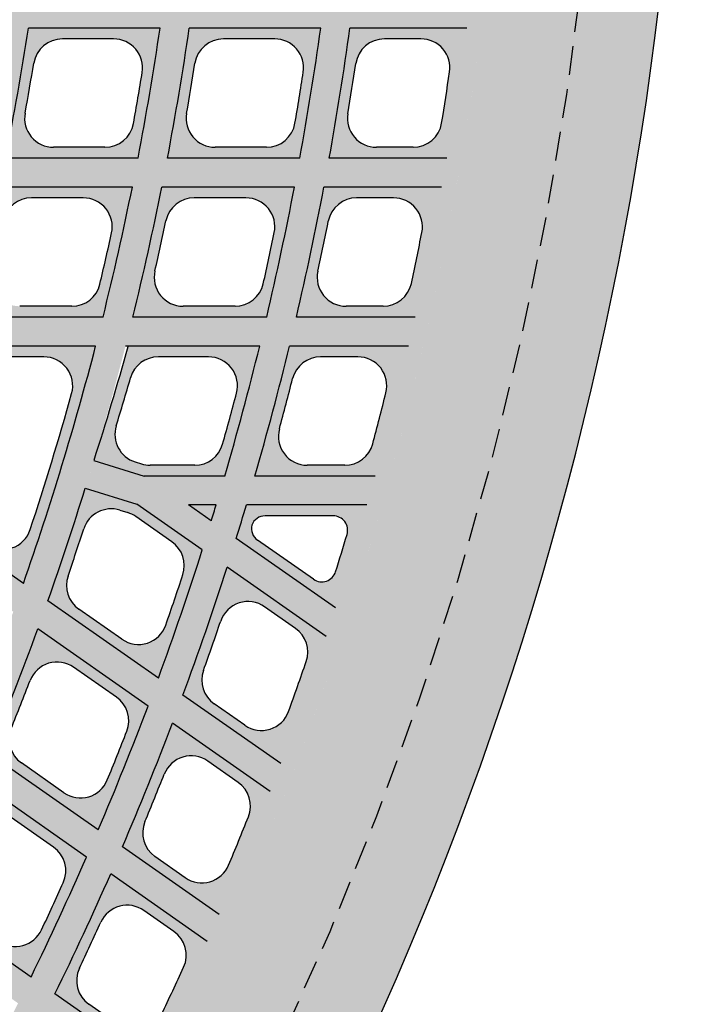
# Model space of a CAD drawing. Units: inches. Extents: x -33 to 248, y -31 to 31.
# Drawn here: x 241 to 246, y -12 to -4 of the extents above; entities that cross this region are included whole.
import ezdxf

# ---------------------------------------------------------------- set-up
doc = ezdxf.new("R2010")
doc.units = ezdxf.units.IN
doc.header["$MEASUREMENT"] = 0
doc.linetypes.add('HIDDEN', pattern=[0.375, 0.25, -0.125])
doc.layers.add('_Main Draw', color=7, linetype='Continuous')
doc.layers.add('Thick Drawing', color=253, linetype='Continuous', lineweight=30)
doc.layers.add('Thin Drawing', color=252, linetype='Continuous', lineweight=5)

# ---------------------------------------------------------------- blocks, each defined once
blk = doc.blocks.new('RightTreadPLAN')
at = {"layer": 'Thick Drawing'}
h = blk.add_hatch(color=256, dxfattribs=at)
h.paths.add_polyline_path([(28.7682, -8.939, -0.415434), (28.6113, -9.0211), (27.3001, -8.6077, 0.011031), (27.6532, -7.3952, 0.142642), (27.3001, 8.6077), (26.6698, 8.409, -0.868228), (28.542, 9.054, 0.362164), (28.6158, 9.0225, -0.404285), (28.7682, 8.939, -0.151783)])
h.paths.add_polyline_path([(27.6606, -7.4873, 1), (28.2856, -7.4873, 1)], flags=16)
h.paths.add_polyline_path([(27.9641, 8.5988, 1), (27.3391, 8.5988, 1)], flags=16)
h = blk.add_hatch(color=256, dxfattribs=at)
h.paths.add_polyline_path([(27.498, 7.4905), (4.7616, 0.3217, 0.73323), (4.7616, 0.2025), (27.6254, -7.0064, 0.129297)], flags=16)
edge = h.paths.add_edge_path()
edge.add_arc((27.6516, -7.4012), 0.3125, 75.3282, 254.7027, ccw=False)
edge.add_arc((0, 0), 28.625, 345.64095, 377.5)
edge.add_line((27.3001, 8.6077), (4.0621, 1.2808))
edge.add_arc((3.7613, 2.2345), 1, 210.71298, 287.5, ccw=False)
edge.add_arc((0, 0), 3.375, -39.34476, 30.71298, ccw=False)
edge.add_arc((4.1567, -3.4077), 2, 72.5, 140.65524, ccw=False)
edge.add_line((4.7581, -1.5002), (27.3001, -8.6077))
edge.add_arc((0, 0), 28.625, 342.5, 344.38995)
h = blk.add_hatch(color=256, dxfattribs=at)
h.paths.add_polyline_path([(28.2463, 3.7944), (27.2778, 3.4891, 0.010357), (27.1099, 4.6157), (28.0723, 4.9192, -0.009984)])
h.paths.add_polyline_path([(27.7236, 4.7109), (27.4223, 4.6159, 0.371625), (27.2506, 4.3382, -0.003976), (27.3161, 3.9043, 0.462944), (27.6388, 3.7012), (27.9408, 3.7964, 0.367626), (28.1131, 4.0707, 0.003931), (28.0456, 4.5122, 0.457625)], flags=16)
h = blk.add_hatch(color=256, dxfattribs=at)
h.paths.add_polyline_path([(25.9442, 3.0686, 0.010917), (25.7855, 4.1981), (26.8692, 4.5398, -0.010454), (27.0355, 3.4127)])
h.paths.add_polyline_path([(26.3088, 3.2818), (26.7322, 3.4153, 0.365477), (26.9047, 3.6877, 0.004118), (26.8403, 4.1304, 0.459692), (26.518, 4.3308), (26.0958, 4.1977, 0.369429), (25.9238, 3.9219, -0.004188), (25.9858, 3.487, 0.465549)], flags=16)
h = blk.add_hatch(color=256, dxfattribs=at)
h.paths.add_polyline_path([(24.608, 2.6473, 0.011542), (24.4596, 3.7801), (25.5445, 4.1222, -0.011025), (25.7014, 2.992)])
h.paths.add_polyline_path([(24.9767, 2.8618), (25.4008, 2.9956, 0.362869), (25.5736, 3.2657, 0.004347), (25.5129, 3.7098, 0.462207), (25.1904, 3.9122), (24.7676, 3.7789, 0.366992), (24.5952, 3.5052, -0.004425), (24.6534, 3.0694, 0.468451)], flags=16)
h = blk.add_hatch(color=256, dxfattribs=at)
h.paths.add_polyline_path([(28.3987, 2.4008), (27.4203, 2.0923, 0.010455), (27.3089, 3.2367), (28.279, 3.5426, -0.010072)])
h.paths.add_polyline_path([(27.911, 3.3283), (27.6071, 3.2325, 0.357427), (27.4338, 2.9672, -0.004013), (27.4778, 2.5265, 0.478297), (27.802, 2.3109), (28.1069, 2.4071, 0.353585), (28.2806, 2.669, 0.003966), (28.2347, 3.1173, 0.472696)], flags=16)
h = blk.add_hatch(color=256, dxfattribs=at)
h.paths.add_polyline_path([(26.0718, 1.6671, 0.011032), (25.9728, 2.8155), (27.0661, 3.1602, -0.010555), (27.1754, 2.0151)])
h.paths.add_polyline_path([(26.4584, 1.8873), (26.8863, 2.0222, 0.350781), (27.0602, 2.2816, 0.004159), (27.0185, 2.7315, 0.475515), (26.6946, 2.9448), (26.2683, 2.8104, 0.354493), (26.0947, 2.5476, -0.004231), (26.1341, 2.1057, 0.48177)], flags=16)
h = blk.add_hatch(color=256, dxfattribs=at)
h.paths.add_polyline_path([(24.7189, 1.2405, 0.011678), (24.634, 2.3934), (25.7296, 2.7388, -0.011144), (25.8261, 1.5896)])
h.paths.add_polyline_path([(25.1112, 1.4625), (25.5403, 1.5978, 0.347378), (25.7145, 1.8542, 0.004394), (25.6779, 2.3059, 0.478951), (25.3537, 2.522), (24.9264, 2.3873, 0.351236), (24.7525, 2.1274, -0.004475), (24.7866, 1.684, 0.485646)], flags=16)
h = blk.add_hatch(color=256, dxfattribs=at)
h.paths.add_polyline_path([(28.483, 0.9856), (27.4918, 0.6731, 0.010584), (27.4386, 1.8359), (28.4192, 2.1451, -0.010187)])
h.paths.add_polyline_path([(28.0306, 1.9243), (27.7232, 1.8274, 0.343212), (27.5488, 1.5747, -0.004061), (27.5707, 1.127, 0.49401), (27.8957, 0.8987), (28.2044, 0.9961, 0.339517), (28.3789, 1.2455, 0.004013), (28.3553, 1.7008, 0.488097)], flags=16)
h = blk.add_hatch(color=256, dxfattribs=at)
h.paths.add_polyline_path([(26.5782, 0.3851), (26.1246, 0.3838, 0.009888), (26.1096, 1.4169), (27.1932, 1.7585, -0.010688), (27.2435, 0.5948)])
h.paths.add_polyline_path([(26.4686, 0.4785), (26.5256, 0.4787, 0.075808), (26.6, 0.4902), (26.9682, 0.6063, 0.336047), (27.1429, 0.8526, 0.004213), (27.1246, 1.3098, 0.491711), (26.7998, 1.5362), (26.3857, 1.4056, 0.334119), (26.2109, 1.1611, -0.004144), (26.2179, 0.7265, 0.412718)], flags=16)
h = blk.add_hatch(color=256, dxfattribs=at)
h.paths.add_polyline_path([(25.8622, -0.8146), (24.7457, -0.4626, 0.014596), (24.7305, 0.9821), (25.8407, 1.3321, -0.020751)])
h.paths.add_polyline_path([(25.7788, -0.3525, 0.011934), (25.7663, 0.8779, 0.496124), (25.4413, 1.1079), (25.0079, 0.9712, 0.335437), (24.8332, 0.7255, -0.00941), (24.8429, -0.2095, 0.329669), (25.0177, -0.45), (25.4537, -0.5875, 0.502492)], flags=16)
h = blk.add_hatch(color=256, dxfattribs=at)
h.paths.add_polyline_path([(28.4993, -0.2044), (27.4998, 0.1108, 0.002744), (27.4969, 0.4126), (28.4908, 0.7259, -0.008161)])
h.paths.add_polyline_path([(28.4061, 0.0942, 0.002967), (28.403, 0.4314, 0.502018), (28.2404, 0.5487), (27.68, 0.372, 0.309283), (27.5929, 0.261, 0.304109), (27.6798, 0.1523), (28.2435, -0.0254, 0.507823)], flags=16)
blk.add_hatch(color=256, dxfattribs=at).paths.add_polyline_path([(27.2493, 0.1897), (27.0198, 0.2621), (27.248, 0.3341, -0.001324)])
h = blk.add_hatch(color=256, dxfattribs=at)
h.paths.add_polyline_path([(27.2216, -1.2432), (26.1097, -0.8927, 0.009825), (26.1247, 0.1338), (26.5913, 0.1351), (27.2499, -0.0726, -0.010745)])
h.paths.add_polyline_path([(27.1448, -0.7871, 0.004236), (27.1543, -0.327, 0.33067), (26.9795, -0.0856), (26.6141, 0.0296, 0.077206), (26.5382, 0.0412), (26.4672, 0.041, 0.41109), (26.2179, -0.207, -0.004099), (26.211, -0.6369, 0.334071), (26.3858, -0.8814), (26.8198, -1.0182, 0.497706)], flags=16)
h = blk.add_hatch(color=256, dxfattribs=at)
h.paths.add_polyline_path([(28.4533, -1.6316), (27.4683, -1.321, 0.010639), (27.4996, -0.1513), (28.4962, -0.4655, -0.010237)])
h.paths.add_polyline_path([(28.3817, -1.1802, 0.004033), (28.3971, -0.7223, 0.334386), (28.2223, -0.4775), (27.9121, -0.3796, 0.499825), (27.587, -0.6125, -0.004082), (27.5733, -1.0628, 0.338031), (27.7479, -1.3109), (28.0568, -1.4083, 0.49379)], flags=16)
h = blk.add_hatch(color=256, dxfattribs=at)
h.paths.add_polyline_path([(27.1205, -2.6531), (26.0229, -2.307, 0.011082), (26.0996, -1.1516), (27.2086, -1.5013, -0.010599)])
h.paths.add_polyline_path([(27.0656, -2.2172, 0.004177), (27.0989, -1.7647, 0.34543), (26.9246, -1.51), (26.4947, -1.3745, 0.487767), (26.17, -1.5977, -0.00425), (26.1391, -2.0423, 0.349057), (26.3131, -2.3002), (26.7412, -2.4352, 0.481358)], flags=16)
h = blk.add_hatch(color=256, dxfattribs=at)
h.paths.add_polyline_path([(28.3377, -3.0369), (27.3642, -2.7299, 0.010498), (27.4546, -1.5788), (28.4373, -1.8887, -0.010111)])
h.paths.add_polyline_path([(28.2866, -2.6047, 0.003982), (28.3245, -2.1539, 0.348475), (28.1504, -1.8965), (27.8442, -1.8, 0.483966), (27.5197, -2.0201, -0.004029), (27.4836, -2.4633, 0.352262), (27.6574, -2.7241), (27.9625, -2.8203, 0.478255)], flags=16)
h = blk.add_hatch(color=256, dxfattribs=at)
h.paths.add_polyline_path([(26.9488, -4.0407), (25.862, -3.698, 0.010954), (25.9991, -2.5616), (27.0945, -2.907, -0.010487)])
h.paths.add_polyline_path([(26.9133, -3.6243, 0.004132), (26.9695, -3.179, 0.360134), (26.7964, -2.9113), (26.3716, -2.7774, 0.471405), (26.048, -2.9873, -0.004202), (25.9941, -3.4247, 0.363997), (26.1668, -3.6958), (26.5904, -3.8294, 0.465407)], flags=16)
h = blk.add_hatch(color=256, dxfattribs=at)
h.paths.add_polyline_path([(28.155, -4.421), (27.1901, -4.1168, 0.010389), (27.3377, -2.9837), (28.3095, -3.2901, -0.010013)])
h.paths.add_polyline_path([(28.1222, -4.0074, 0.003943), (28.1819, -3.5635, 0.362521), (28.009, -3.2937), (27.706, -3.1981, 0.468489), (27.3828, -3.4057, -0.003988), (27.325, -3.8421, 0.366461), (27.4973, -4.1153), (27.7995, -4.2106, 0.463071)], flags=16)
at = {"layer": 'Thin Drawing'}
h = blk.add_hatch(color=256, dxfattribs=at)
h.paths.add_polyline_path([(27.4998, 0.1108), (28.4993, -0.2044, -0.002291), (28.4962, -0.4655), (27.4996, -0.1513, -0.010639), (27.4683, -1.321), (28.4533, -1.6316, -0.00226), (28.4373, -1.8887), (27.4546, -1.5788, -0.010498), (27.3642, -2.7299), (28.3377, -3.0369, -0.002235), (28.3095, -3.2901), (27.3377, -2.9837, -0.010389), (27.1901, -4.1168), (28.155, -4.421, -0.002216), (28.1147, -4.6704), (27.1511, -4.3666, -0.010309), (26.948, -5.4822), (27.9068, -5.7845, -0.002203), (27.8547, -6.0302), (26.8968, -5.7281, -0.009119), (26.67, -6.7052), (26.4312, -6.6299, 0.009203), (26.6573, -5.6526), (25.5791, -5.3127, -0.009602), (25.3563, -6.2909), (25.1174, -6.2156, 0.009696), (25.3395, -5.2371), (24.2607, -4.897, -0.01014), (24.0422, -5.8766), (23.8033, -5.8013, 0.010244), (24.0209, -4.8214), (22.9415, -4.481, -0.010741), (22.7278, -5.4622), (22.4888, -5.3868, 0.010858), (22.7015, -4.4054), (21.6212, -4.0648, -0.011419), (21.4131, -5.0477), (21.174, -4.9723, 0.011551), (21.3811, -3.989), (20.2998, -3.6481, -0.012188), (20.0979, -4.633), (19.8587, -4.5576, 0.012339), (20.0594, -3.5723), (18.9769, -3.231, -0.013069), (18.7822, -4.2181), (18.5429, -4.1427, 0.013243), (18.7362, -3.1551), (17.6522, -2.8133, -0.014089), (17.4657, -3.8031), (17.2263, -3.7276, 0.014292), (17.4111, -2.7373), (16.3253, -2.3949, -0.015282), (16.1485, -3.3877), (15.9089, -3.3122, 0.015522), (16.0837, -2.3188), (14.9954, -1.9756, -0.016699), (14.8301, -2.9721), (14.5903, -2.8964, 0.016986), (14.7532, -1.8993), (13.6618, -1.5552, -0.018409), (13.5104, -2.5559), (13.2702, -2.4802, 0.018759), (13.4188, -1.4785), (12.323, -1.133, -0.020516), (12.1887, -2.1392), (11.9481, -2.0634, 0.020952), (12.0789, -1.0561), (10.9771, -0.7087, -0.023177), (10.8644, -1.7217), (10.6233, -1.6457, 0.023738), (10.7315, -0.6312), (9.6209, -0.2811, -0.026652), (9.5364, -1.303), (9.2944, -1.2267, 0.027402), (9.3728, -0.2028), (8.2486, 0.1516, -0.031397), (8.2027, -0.8824), (7.9593, -0.8057, 0.066403), (7.8922, 1.3088), (8.133, 1.3847, -0.030941), (8.2417, 0.3705), (9.3474, 0.7191, 0.027098), (9.2148, 1.7258), (9.4549, 1.8015, -0.026372), (9.592, 0.7962), (10.6892, 1.1422, 0.02354), (10.5345, 2.1419), (10.7742, 2.2175, -0.022992), (10.9323, 1.2188), (12.0238, 1.563, 0.020816), (11.8522, 2.5574), (12.0917, 2.6329, -0.020387), (12.2659, 1.6393), (13.3537, 1.9823, 0.018661), (13.1687, 2.9725), (13.4079, 3.0479, -0.018316), (13.5951, 2.0584), (14.68, 2.4005, 0.016913), (14.4842, 3.3873), (14.7233, 3.4626, -0.01663), (14.9209, 2.4764), (16.0038, 2.8179, 0.015466), (15.799, 3.8018), (16.038, 3.8772, -0.015229), (16.2443, 2.8937), (17.3256, 3.2346, 0.014248), (17.1133, 4.2162), (17.3522, 4.2915, -0.014047), (17.5658, 3.3103), (18.6459, 3.6509, 0.013209), (18.4271, 4.6305), (18.666, 4.7058, -0.013036), (18.8858, 3.7266), (19.965, 4.0668, 0.012311), (19.7406, 5.0446), (19.9794, 5.1199, -0.012161), (20.2047, 4.1424), (21.2831, 4.4824, 0.011528), (21.0539, 5.4587), (21.2926, 5.5339, -0.011396), (21.5227, 4.5579), (22.6004, 4.8978, 0.010839), (22.3669, 5.8727), (22.6056, 5.9479, -0.010722), (22.8398, 4.9732), (23.917, 5.3129, 0.010228), (23.6797, 6.2866), (23.9184, 6.3618, -0.010124), (24.1563, 5.3883), (25.2331, 5.7278, 0.009682), (24.9924, 6.7005), (25.231, 6.7757, -0.009589), (25.4723, 5.8033), (26.5486, 6.1426, 0.009191), (26.3049, 7.1143), (26.5436, 7.1896, -0.009108), (26.7878, 6.218), (27.7443, 6.5196, -0.0022), (27.8006, 6.2752), (26.8434, 5.9734, -0.010287), (27.0664, 4.8642), (28.0277, 5.1672, -0.002211), (28.0723, 4.9192), (27.1099, 4.6157, -0.010357), (27.2778, 3.4891), (28.2463, 3.7944, -0.002228), (28.279, 3.5426), (27.3089, 3.2367, -0.010455), (27.4203, 2.0923), (28.3987, 2.4008, -0.00225), (28.4192, 2.1451), (27.4386, 1.8359, -0.010584), (27.4918, 0.6731), (28.483, 0.9856, -0.002279), (28.4908, 0.7259), (27.4969, 0.4126, -0.002744)])
h.paths.add_polyline_path([(23.1133, 0.7343, 0.01255), (23.0474, 1.8931), (21.9456, 1.5457, -0.013237), (21.9967, 0.3822)], flags=16)
h.paths.add_polyline_path([(21.9995, 0.1411, -0.013325), (21.9758, -1.031), (23.0838, -1.3803, 0.012625), (23.124, -0.2134)], flags=16)
h.paths.add_polyline_path([(22.4472, 0.2621), (23.1249, 0.0484, 0.004604), (23.1201, 0.4743)], flags=16)
h.paths.add_polyline_path([(21.7466, 0.3871, 0.012442), (21.7004, 1.4684), (20.5946, 1.1197, -0.008887), (20.6214, 0.3871)], flags=16)
h.paths.add_polyline_path([(21.7496, 0.1371), (20.6245, 0.1371, -0.008964), (20.6162, -0.6023), (21.7291, -0.9532, 0.012537)], flags=16)
h.paths.add_polyline_path([(23.375, -0.0304), (24.497, -0.3842, 0.013149), (24.4833, 0.9041), (23.3685, 0.5526, -0.006236)], flags=16)
h.paths.add_polyline_path([(23.3609, 0.8124), (24.4724, 1.1628, 0.011804), (24.3902, 2.3165), (23.2918, 1.9702, -0.012407)], flags=16)
h.paths.add_polyline_path([(23.3732, -0.292, -0.012479), (23.3295, -1.4578), (24.4334, -1.8058, 0.011866), (24.4915, -0.6446)], flags=16)
h.paths.add_polyline_path([(21.6815, 1.7246, 0.013195), (21.5604, 2.866), (20.4702, 2.5222, -0.013948), (20.579, 1.3769)], flags=16)
h.paths.add_polyline_path([(21.9261, 1.8017), (23.025, 2.1482, 0.012381), (22.8904, 3.2853), (21.8024, 2.9423, -0.013039)], flags=16)
h.paths.add_polyline_path([(20.607, -0.8615, -0.014027), (20.5263, -2.0157), (21.6215, -2.361, 0.013262), (21.7162, -1.2113)], flags=16)
h.paths.add_polyline_path([(21.9622, -1.2888, -0.013104), (21.8645, -2.4376), (22.957, -2.7821, 0.012437), (23.067, -1.6371)], flags=16)
h.paths.add_polyline_path([(20.3483, 1.0421), (19.2376, 0.6919, -0.011212), (19.2492, -0.1713), (20.3683, -0.5241, 0.019226)], flags=16)
h.paths.add_polyline_path([(20.2728, 0.5863, 0.497729), (19.9477, 0.8175), (19.5136, 0.6806, 0.333592), (19.3388, 0.4365, -0.004614), (19.3436, 0.0795, 0.326196), (19.5184, -0.1579), (19.956, -0.2958, 0.50588), (20.2812, -0.0581, 0.007944)], flags=0)
h.paths.add_polyline_path([(20.3599, -0.7836), (19.2451, -0.4321, -0.015093), (19.184, -1.5924), (20.2825, -1.9388, 0.014209)], flags=16)
h.paths.add_polyline_path([(20.3335, 1.2996, 0.014127), (20.2277, 2.4458), (19.135, 2.1013, -0.014995), (19.2265, 0.9505)], flags=16)
h.paths.add_polyline_path([(23.2689, 2.2251), (24.3648, 2.5706, 0.011663), (24.2184, 3.704), (23.132, 3.3615, -0.012244)], flags=16)
h.paths.add_polyline_path([(23.312, -1.7144, -0.012298), (23.1996, -2.8585), (24.2898, -3.2023, 0.011709), (24.4131, -2.0616)], flags=16)
h.paths.add_polyline_path([(24.7457, -0.4626), (25.8622, -0.8146, 0.020751), (25.8407, 1.3321), (24.7305, 0.9821, -0.014596)], flags=16)
h.paths.add_polyline_path([(24.7189, 1.2405), (25.8261, 1.5896, 0.011144), (25.7296, 2.7388), (24.634, 2.3934, -0.011678)], flags=16)
h.paths.add_polyline_path([(24.7394, -0.7227, -0.011738), (24.6783, -1.883), (25.7787, -2.23, 0.011196), (25.8527, -1.0738)], flags=16)
h.paths.add_polyline_path([(21.5255, 3.1171, 0.013053), (21.3335, 4.2362), (20.2537, 3.8957, -0.01378), (20.4376, 2.7741)], flags=16)
h.paths.add_polyline_path([(20.4998, -2.2694, -0.013833), (20.3429, -3.3996), (21.4259, -3.741, 0.013098), (21.5924, -2.6139)], flags=16)
h.paths.add_polyline_path([(21.767, 3.1933), (22.8531, 3.5357, 0.012263), (22.6523, 4.652), (21.5733, 4.3118, -0.012902)], flags=16)
h.paths.add_polyline_path([(21.8349, -2.6904, -0.012945), (21.6664, -3.8169), (22.7481, -4.1579, 0.012301), (22.9251, -3.0341)], flags=16)
h.paths.add_polyline_path([(20.1956, 2.6978, 0.013952), (20.0137, 3.82), (18.933, 3.4793, -0.014787), (19.1055, 2.3541)], flags=16)
h.paths.add_polyline_path([(20.2567, -2.1928), (19.1612, -1.8474, -0.014853), (19.0177, -2.9817), (20.1021, -3.3236, 0.014007)], flags=16)
h.paths.add_polyline_path([(18.9901, 0.6138), (17.8746, 0.2621), (18.9998, -0.0926, 0.009297)], flags=16)
h.paths.add_polyline_path([(18.9967, -0.3538), (17.875, -0.0001, -0.016343), (17.8368, -1.1677), (18.9395, -1.5153, 0.015306)], flags=16)
h.paths.add_polyline_path([(18.9799, 0.8728, 0.015203), (18.8918, 2.0246), (17.796, 1.6791, -0.016218), (17.8674, 0.522)], flags=16)
h.paths.add_polyline_path([(18.9019, 0.4038, 0.500086), (18.8207, 0.4621), (18.3754, 0.3217, 0.73323), (18.3754, 0.2025), (18.8246, 0.0609, 0.508792), (18.9059, 0.1209, 0.003742)], flags=0)
h.paths.add_polyline_path([(24.608, 2.6473), (25.7014, 2.992, 0.011025), (25.5445, 4.1222), (24.4596, 3.7801, -0.011542)], flags=16)
h.paths.add_polyline_path([(23.0943, 3.6117), (24.1789, 3.9537, 0.011565), (23.9702, 5.0675), (22.8919, 4.7275, -0.01213)], flags=16)
h.paths.add_polyline_path([(24.6574, -2.1386, -0.011586), (24.5319, -3.2786), (25.6203, -3.6218, 0.011064), (25.7554, -2.4848)], flags=16)
h.paths.add_polyline_path([(23.1671, -3.1105, -0.012166), (22.9884, -4.2337), (24.0692, -4.5745, 0.011596), (24.2554, -3.4536)], flags=16)
h.paths.add_polyline_path([(18.9173, -1.7705), (17.8182, -1.4239, -0.016038), (17.6903, -2.5632), (18.7765, -2.9057, 0.015055)], flags=16)
h.paths.add_polyline_path([(18.863, 2.2776, 0.014986), (18.6927, 3.4035), (17.6107, 3.0624, -0.015955), (17.7702, 1.9331)], flags=16)
h.paths.add_polyline_path([(26.1097, -0.8927), (27.2216, -1.2432, 0.010745), (27.2499, -0.0726), (26.1884, 0.2621), (27.2435, 0.5948, 0.010688), (27.1932, 1.7585), (26.0869, 1.4097, -0.022044)], flags=16)
h.paths.add_polyline_path([(26.0718, 1.6671), (27.1754, 2.0151, 0.010555), (27.0661, 3.1602), (25.9728, 2.8155, -0.011032)], flags=16)
h.paths.add_polyline_path([(26.0996, -1.1516, -0.011082), (26.0229, -2.307), (27.1205, -2.6531, 0.010599), (27.2086, -1.5013)], flags=16)
h.paths.add_polyline_path([(24.4198, 4.0297), (25.5031, 4.3712, 0.010942), (25.2874, 5.4828), (24.2097, 5.143, -0.011446)], flags=16)
h.paths.add_polyline_path([(24.497, -3.5298, -0.011476), (24.3092, -4.6501), (25.3892, -4.9906, 0.010968), (25.5836, -3.8724)], flags=16)
h.paths.add_polyline_path([(17.6248, 0.0788), (17.4297, 0.1403), (16.4995, 0.1327, -0.013241), (16.4834, -0.7409), (17.5912, -1.0903, 0.016593)], flags=16)
h.paths.add_polyline_path([(17.6194, 0.4438, 0.016463), (17.552, 1.6021), (16.4522, 1.2554, -0.013238), (16.4956, 0.3829), (17.4502, 0.3905)], flags=16)
h.paths.add_polyline_path([(25.9442, 3.0686), (27.0355, 3.4127, 0.010454), (26.8692, 4.5398), (25.7855, 4.1981, -0.010917)], flags=16)
h.paths.add_polyline_path([(25.9991, -2.5616, -0.010954), (25.862, -3.698), (26.9488, -4.0407, 0.010487), (27.0945, -2.907)], flags=16)
h.paths.add_polyline_path([(17.5735, -1.3468), (16.4697, -0.9988, -0.017434), (16.3601, -2.1438), (17.4486, -2.487, 0.016275)], flags=16)
h.paths.add_polyline_path([(17.527, 1.8564, 0.016188), (17.3701, 2.9865), (16.2866, 2.6449, -0.017328), (16.4307, 1.5107)], flags=16)
h.paths.add_polyline_path([(27.0198, 0.2621), (27.2493, 0.1897, 0.001324), (27.248, 0.3341)], flags=16)
h.paths.add_polyline_path([(25.7437, 4.4471), (26.826, 4.7884, 0.010383), (26.6041, 5.898), (25.5269, 5.5583, -0.010836)], flags=16)
h.paths.add_polyline_path([(25.8249, -3.9484, -0.010861), (25.6291, -5.0663), (26.7083, -5.4066, 0.010405), (26.9101, -4.2906)], flags=16)
h.paths.add_polyline_path([(16.2072, 1.1781), (15.1022, 0.8297, -0.018875), (15.1218, -0.3116), (16.2365, -0.6631, 0.028353)], flags=16)
h.paths.add_polyline_path([(16.2239, -0.9212), (15.1142, -0.5714, -0.019102), (15.0265, -1.7233), (16.1179, -2.0674, 0.017715)], flags=16)
h.paths.add_polyline_path([(16.1866, 1.4338, 0.017603), (16.0457, 2.5689), (14.9602, 2.2267, -0.018963), (15.0859, 1.0867)], flags=16)
h.paths.add_polyline_path([(14.856, 0.7521), (13.7441, 0.4015, -0.0051), (13.7495, 0.1211), (14.8732, -0.2332, 0.016567)], flags=16)
h.paths.add_polyline_path([(14.8668, -0.4934), (13.7493, -0.141, -0.021136), (13.6883, -1.3014), (14.7836, -1.6467, 0.019442)], flags=16)
h.paths.add_polyline_path([(14.8407, 1.0094, 0.019295), (14.7187, 2.1505), (13.6307, 1.8075, -0.020948), (13.7341, 0.6605)], flags=16)
h.paths.add_polyline_path([(14.776, 0.3946, 0.49842), (14.5484, 0.5568), (14.1431, 0.429, 0.73323), (14.1431, 0.0952), (14.553, -0.034, 0.509643), (14.7806, 0.1345, 0.0044)], flags=0)
h.paths.add_polyline_path([(13.4985, 0.2002, 0.002281), (13.4961, 0.3233), (13.302, 0.2621)], flags=16)
h.paths.add_polyline_path([(13.4999, -0.0624), (12.4707, 0.2621), (13.4874, 0.5827, 0.021355), (13.3885, 1.7311), (12.297, 1.387, -0.045853), (12.3439, -0.8775), (13.4444, -1.2245, 0.021555)], flags=16)
h.paths.add_polyline_path([(12.054, 1.3104), (10.9576, 0.9647, -0.032213), (10.9908, -0.4509), (12.0986, -0.8001, 0.043608)], flags=16)
h.paths.add_polyline_path([(10.7133, 0.8876), (9.6099, 0.5397, -0.014552), (9.625, -0.0202), (10.7435, -0.3729, 0.029348)], flags=16)
h.paths.add_polyline_path([(9.3636, 0.4621), (8.7295, 0.2621), (9.3748, 0.0587, 0.010763)], flags=16)
blk.add_hatch(color=256, dxfattribs=at).paths.add_polyline_path([(26.5913, 0.1351), (26.1247, 0.1338, 0.002392), (26.1222, 0.3838), (26.5782, 0.3851), (26.1884, 0.2621)])
at = {"layer": '_Main Draw'}
for p, q in [((28.0723, 4.9192), (27.1099, 4.6157)), ((27.7236, 4.7109), (27.4223, 4.6159)), ((26.8692, 4.5398), (25.7855, 4.1981)), ((26.518, 4.3308), (26.0958, 4.1977)), ((25.5445, 4.1222), (24.4596, 3.7801)), ((25.1904, 3.9122), (24.7676, 3.7789)), ((28.2463, 3.7944), (27.2778, 3.4891)), ((27.9408, 3.7964), (27.6388, 3.7012)), ((28.279, 3.5426), (27.3089, 3.2367)), ((27.0355, 3.4127), (25.9442, 3.0686)), ((26.7322, 3.4153), (26.3088, 3.2818)), ((27.911, 3.3283), (27.6071, 3.2325)), ((27.0661, 3.1602), (25.9728, 2.8155)), ((25.7014, 2.992), (24.608, 2.6473)), ((25.4008, 2.9956), (24.9767, 2.8618)), ((26.6946, 2.9448), (26.2683, 2.8104)), ((25.7296, 2.7388), (24.634, 2.3934)), ((25.3537, 2.522), (24.9264, 2.3873)), ((28.3987, 2.4008), (27.4203, 2.0923)), ((28.1069, 2.4071), (27.802, 2.3109)), ((28.4192, 2.1451), (27.4386, 1.8359)), ((27.1754, 2.0151), (26.0718, 1.6671)), ((26.8863, 2.0222), (26.4584, 1.8873)), ((28.0306, 1.9243), (27.7232, 1.8274)), ((27.1932, 1.7585), (26.0869, 1.4097)), ((25.8261, 1.5896), (24.7189, 1.2405)), ((25.5403, 1.5978), (25.1112, 1.4625)), ((26.7998, 1.5362), (26.3857, 1.4056)), ((25.8407, 1.3321), (24.7305, 0.9821)), ((25.4413, 1.1079), (25.0079, 0.9712)), ((28.483, 0.9856), (27.4918, 0.6731)), ((28.2044, 0.9961), (27.8957, 0.8987)), ((28.4908, 0.7259), (27.4969, 0.4126)), ((26.9682, 0.6063), (26.6, 0.4902)), ((27.2435, 0.5948), (26.5782, 0.3851)), ((28.2404, 0.5487), (27.68, 0.372)), ((26.4686, 0.4785), (26.5256, 0.4787)), ((26.1234, 0.3838), (26.5782, 0.3851)), ((27.248, 0.3341), (27.0198, 0.2621)), ((27.2493, 0.1897), (27.0198, 0.2621)), ((26.1241, 0.1338), (26.5913, 0.1351)), ((27.2499, -0.0726), (26.5913, 0.1351)), ((28.4993, -0.2044), (27.4998, 0.1108)), ((28.2435, -0.0254), (27.6798, 0.1523)), ((26.4672, 0.041), (26.5382, 0.0412)), ((26.9795, -0.0856), (26.6141, 0.0296)), ((28.4962, -0.4655), (27.4996, -0.1513)), ((28.2223, -0.4775), (27.9121, -0.3796)), ((25.8622, -0.8146), (24.7457, -0.4626)), ((27.2216, -1.2432), (26.1097, -0.8927)), ((26.8198, -1.0182), (26.3858, -0.8814)), ((27.2086, -1.5013), (26.0996, -1.1516)), ((28.4533, -1.6316), (27.4683, -1.321)), ((28.0568, -1.4083), (27.7479, -1.3109)), ((26.9246, -1.51), (26.4947, -1.3745)), ((28.4373, -1.8887), (27.4546, -1.5788)), ((28.1504, -1.8965), (27.8442, -1.8)), ((27.1205, -2.6531), (26.0229, -2.307)), ((26.7412, -2.4352), (26.3131, -2.3002)), ((27.0945, -2.907), (25.9991, -2.5616)), ((27.9625, -2.8203), (27.6574, -2.7241)), ((26.7964, -2.9113), (26.3716, -2.7774)), ((28.3377, -3.0369), (27.3642, -2.7299)), ((28.3095, -3.2901), (27.3377, -2.9837)), ((28.009, -3.2937), (27.706, -3.1981)), ((26.9488, -4.0407), (25.862, -3.698)), ((28.155, -4.421), (27.1901, -4.1168)), ((27.7995, -4.2106), (27.4973, -4.1153))]:
    blk.add_line(p, q, dxfattribs=at)
for centre, radius, start, end in [((0, 0), 30.125, 342.73873, 17.26127), ((27.7988, 4.4725), 0.25, 9.1399, 107.5), ((0, 0), 27.5, 7.28906, 9.66252), ((27.4975, 4.3775), 0.25, 107.5, 189.04539), ((0, 0), 27.25, 7.19436, 9.59016), ((0, 0), 28.4062, 8.23899, 9.1399), ((26.5932, 4.0924), 0.25, 8.74853, 107.5), ((0, 0), 27.5938, 8.13412, 9.04539), ((0, 0), 26.125, 6.7454, 9.24722), ((26.171, 3.9593), 0.25, 107.5, 188.60272), ((0, 0), 25.875, 6.64024, 9.16692), ((0, 0), 27.1562, 7.80468, 8.74853), ((27.8656, 4.0349), 0.25, 287.5, 8.23899), ((25.2656, 3.6738), 0.25, 8.27321, 107.5), ((0, 0), 26.2188, 7.64284, 8.60272), ((27.5636, 3.9396), 0.25, 188.13412, 287.5), ((0, 0), 24.75, 6.14019, 8.78526), ((24.8427, 3.5405), 0.25, 107.5, 188.1109), ((0, 0), 25.7812, 7.27707, 8.27321), ((26.657, 3.6538), 0.25, 287.5, 7.80468), ((0, 0), 24.8438, 7.09687, 8.1109), ((26.2336, 3.5203), 0.25, 187.64284, 287.5), ((27.9862, 3.0899), 0.25, 6.30033, 107.5), ((25.3256, 3.234), 0.25, 287.5, 7.27707), ((0, 0), 27.5, 4.36344, 6.75935), ((0, 0), 27.25, 4.24073, 6.65963), ((27.6823, 2.9941), 0.25, 107.5, 186.17298), ((24.9015, 3.1003), 0.25, 187.09687, 287.5), ((0, 0), 28.4062, 5.39131, 6.30033), ((26.7698, 2.7063), 0.25, 5.77281, 107.5), ((0, 0), 27.5938, 5.25331, 6.17298), ((0, 0), 26.125, 3.65864, 6.18679), ((26.3435, 2.5719), 0.25, 107.5, 185.57614), ((0, 0), 25.875, 3.5222, 6.07602), ((0, 0), 27.1562, 4.81962, 5.77281), ((28.0317, 2.6455), 0.25, 287.5, 5.39131), ((25.4289, 2.2836), 0.25, 5.1315, 107.5), ((0, 0), 26.2188, 4.60644, 5.57614), ((27.7268, 2.5494), 0.25, 185.25331, 287.5), ((25.0016, 2.1488), 0.25, 107.5, 184.91236), ((0, 0), 25.7812, 4.12437, 5.1315), ((26.8111, 2.2606), 0.25, 287.5, 4.81962), ((26.3833, 2.1257), 0.25, 184.60644, 287.5), ((28.1057, 1.6858), 0.25, 3.43259, 107.5), ((25.4651, 1.8362), 0.25, 287.5, 4.12437), ((0, 0), 27.5, 1.4025, 3.82798), ((27.7984, 1.5889), 0.25, 107.5, 183.2714), ((0, 0), 27.25, 1.25075, 3.70008), ((0, 0), 28.4062, 2.5129, 3.43259), ((26.8749, 1.2978), 0.25, 2.76461, 107.5), ((0, 0), 27.5938, 2.34068, 3.2714), ((0, 0.5197), 26.125, 359.70658, 1.95812), ((26.4608, 1.1672), 0.25, 107.5, 181.40174), ((0, 0), 25.875, 358.19589, 2.95101), ((0, 0), 27.1562, 1.7991, 2.76461), ((28.1292, 1.2345), 0.25, 287.5, 2.5129), ((25.5164, 0.8694), 0.25, 1.95151, 107.5), ((0, 0.5197), 26.2188, 0.45197, 1.40174), ((27.8205, 1.1372), 0.25, 182.34068, 287.5), ((0, 0), 25.7812, 359.21658, 1.95151), ((26.893, 0.8447), 0.25, 287.5, 1.7991), ((26.4679, 0.7285), 0.25, 180.45197, 270.15923), ((28.278, 0.4295), 0.125, 0.87014, 107.5), ((26.5249, 0.7287), 0.25, 270.15923, 287.5), ((0, 0), 28.4062, 0.19004, 0.87014), ((0, 0), 27.5, 0.23082, 0.85962), ((27.7176, 0.2528), 0.125, 107.5, 176.24372), ((0, 0), 27.25, 0.39897, 0.70245), ((27.7174, 0.2715), 0.125, 184.84009, 252.5), ((0, 0), 26.125, 358.04188, 0.29342), ((28.2811, 0.0938), 0.125, 252.5, 0.19004), ((26.4679, -0.209), 0.25, 90.15923, 179.54757), ((26.5389, -0.2088), 0.25, 72.5, 90.15923), ((0, 0), 27.25, 357.38506, 359.84743), ((26.9043, -0.324), 0.25, 359.30998, 72.5), ((0, 0), 27.5, 357.24665, 359.6848), ((0, 0), 26.2188, 358.60806, 359.54757), ((0, 0), 27.1562, 358.3392, 359.30998), ((25.5289, -0.3491), 0.25, 252.5, 359.21658), ((27.8369, -0.6181), 0.25, 72.5, 178.72805), ((28.1471, -0.7159), 0.25, 358.54305, 72.5), ((26.4609, -0.643), 0.25, 178.60806, 252.5), ((0, 0), 27.5938, 357.79261, 358.72805), ((0, 0), 28.4062, 357.6188, 358.54305), ((26.8949, -0.7798), 0.25, 252.5, 358.3392), ((27.8231, -1.0725), 0.25, 177.79261, 252.5), ((0, 0), 26.125, 354.93377, 357.47356), ((28.1319, -1.1698), 0.25, 252.5, 357.6188), ((26.4196, -1.6129), 0.25, 72.5, 176.50642), ((26.8494, -1.7484), 0.25, 356.27415, 72.5), ((0, 0), 27.25, 354.41276, 356.84183), ((0, 0), 26.2188, 355.53239, 356.50642), ((0, 0), 27.5, 354.30289, 356.7087), ((0, 0), 27.1562, 355.31684, 356.27415), ((27.769, -2.0384), 0.25, 72.5, 175.8017), ((28.0752, -2.1349), 0.25, 355.6514, 72.5), ((26.3883, -2.0618), 0.25, 175.53239, 252.5), ((0, 0), 27.5938, 354.87833, 355.8017), ((0, 0), 28.4062, 354.7388, 355.6514), ((26.8164, -2.1968), 0.25, 252.5, 355.31684), ((27.7326, -2.4856), 0.25, 174.87833, 252.5), ((28.0376, -2.5818), 0.25, 252.5, 354.7388), ((26.7213, -3.1498), 0.25, 353.27728, 72.5), ((0, 0), 27.25, 351.47267, 353.87606), ((0, 0), 27.5, 351.39044, 353.77128), ((0, 0), 27.1562, 352.33036, 353.27728), ((27.6309, -3.4366), 0.25, 72.5, 172.91029), ((27.9338, -3.5321), 0.25, 352.79349, 72.5), ((0, 0), 27.5938, 351.99626, 352.91029), ((0, 0), 28.4062, 351.8899, 352.79349), ((26.6655, -3.5909), 0.25, 252.5, 352.33036), ((27.5725, -3.8769), 0.25, 171.99626, 252.5)]:
    blk.add_arc(centre, radius, start, end, dxfattribs=at)
at = {"layer": '_Main Draw', "linetype": 'HIDDEN'}
blk.add_arc((0, 0), 29.4375, 343.83824, 17.48642, dxfattribs=at)

msp = doc.modelspace()

# ---------------------------------------------------------------- block references
at = {"layer": '_Main Draw', "rotation": 342.5000000000002}
msp.add_blockref('RightTreadPLAN', (216.25913, 0, 6.28949), dxfattribs=at)

doc.saveas('drawing.dxf')
